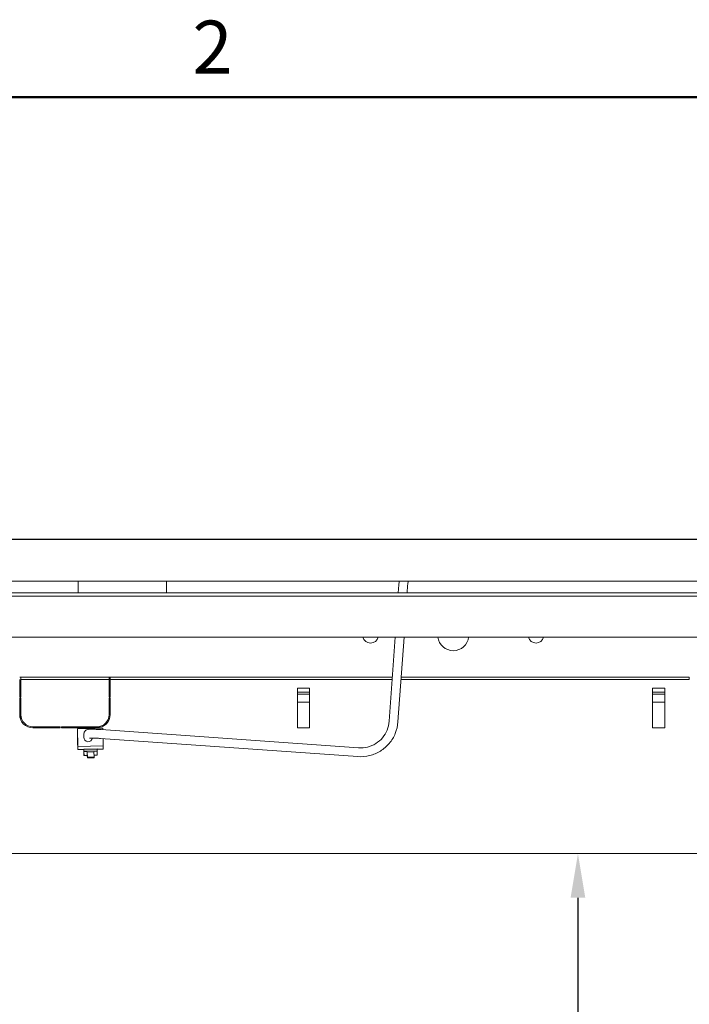
# Model space of a CAD drawing. Units: millimetres. Extents: x 0 to 3360, y 0 to 2376.
# Drawn here: x 753 to 1057, y 1885 to 2331 of the extents above; entities that cross this region are included whole.
import ezdxf

# ---------------------------------------------------------------- set-up
doc = ezdxf.new("R2010")
doc.units = ezdxf.units.MM
doc.header["$LTSCALE"] = 8
for name, color, linetype, lineweight, true_color in [('Border_0', 7, 'Continuous', 50, 0x262659), ('Border_2', 7, 'Continuous', 50, 0x262659), ('Dimensions(ISO)', 1, 'Continuous', 25, 0xff0000), ('Visible Edges(ISO)', 7, 'Continuous', 20, 0x262659)]:
    doc.layers.add(name, color=color, linetype=linetype, lineweight=lineweight, true_color=true_color)
doc.styles.add('Border_1', font='arial.ttf')
doc.styles.add('Ropox', font='arial.ttf')
doc.dimstyles.new('Ropox', dxfattribs={"dimscale": 8, "dimtxt": 3.5, "dimasz": 2.5, "dimexe": 3.175, "dimexo": 1, "dimgap": 0.762, "dimtad": 1, "dimdec": 0, "dimlfac": 0.1, "dimtxsty": 'Ropox', "dimcen": 0.09, "dimdle": 10, "dimclrd": 7, "dimclre": 7, "dimclrt": 7, "dimadec": 1, "dimazin": 2, "dimtfac": 1, "dimtmove": 0, "dimatfit": 3, "dimfxl": 1, "dimtolj": 1, "dimtzin": 0, "dimlwd": 25, "dimlwe": 25, "dimarcsym": 0})

# ---------------------------------------------------------------- blocks, each defined once
blk = doc.blocks.new('Borders Default Border')
at = {"layer": 'Border_0', "flags": 128}
blk.add_lwpolyline([(10, 10), (10, 287), (410, 287), (410, 10), (10, 10)], dxfattribs=at)
at = {"layer": 'Border_2', "insert": (103.963, 287.4), "char_height": 3, "attachment_point": 7, "style": 'Border_1'}
blk.add_mtext('2', dxfattribs=at)
blk = doc.blocks.new('*D5')
at = {"layer": 'Defpoints', "color": 0, "linetype": 'Continuous', "transparency": 16777216}
for p in [(357.94, 2095.58), (1376, 2095.58), (1235.94, 1491.98)]:
    blk.add_point(p, dxfattribs=at)
at = {"layer": 'Dimensions(ISO)', "color": 7, "linetype": 'Continuous', "lineweight": 25, "transparency": 16777216}
for p, q in [((365.94, 2095.58), (1401.4, 2095.58)), ((1376, 1511.98), (1376, 2075.58)), ((1243.94, 1491.98), (1401.4, 1491.98))]:
    blk.add_line(p, q, dxfattribs=at)
at = {"layer": 'Dimensions(ISO)', "color": 7, "linetype": 'Continuous', "transparency": 16777216}
for points in [[(1372.67, 2075.58), (1379.33, 2075.58), (1376, 2095.58)], [(1372.67, 1511.98), (1379.33, 1511.98), (1376, 1491.98)]]:
    blk.add_solid(points, dxfattribs=at)
at = {"layer": 'Dimensions(ISO)', "color": 7, "linetype": 'Continuous', "lineweight": 25, "transparency": 16777216, "insert": (1341.31, 1599.31), "char_height": 28, "attachment_point": 1, "rotation": 90, "style": 'Ropox'}
blk.add_mtext('\\A1; cm\\fArial|b0|i0;{\\H28.0000;60cm - 90cm}', dxfattribs=at)
blk = doc.blocks.new('*D8')
at = {"layer": 'Defpoints', "color": 0, "linetype": 'Continuous', "transparency": 16777216}
for p in [(531.03, 1952.98), (1006.46, 1491.98), (1235.94, 1491.98)]:
    blk.add_point(p, dxfattribs=at)
at = {"layer": 'Dimensions(ISO)', "color": 7, "linetype": 'Continuous', "lineweight": 25, "transparency": 16777216}
for p, q in [((1006.46, 1932.98), (1006.46, 1511.98)), ((1227.94, 1491.98), (981.06, 1491.98))]:
    blk.add_line(p, q, dxfattribs=at)
at = {"layer": 'Dimensions(ISO)', "color": 7, "linetype": 'Continuous', "transparency": 16777216}
for points in [[(1003.12, 1932.98), (1009.79, 1932.98), (1006.46, 1952.98)], [(1003.12, 1511.98), (1009.79, 1511.98), (1006.46, 1491.98)]]:
    blk.add_solid(points, dxfattribs=at)
at = {"layer": 'Dimensions(ISO)', "color": 7, "linetype": 'Continuous', "lineweight": 25, "transparency": 16777216, "insert": (971.77, 1587.67), "char_height": 28, "attachment_point": 1, "rotation": 90, "style": 'Ropox'}
blk.add_mtext('\\A1;\\fArial|b0|i0;{\\H28.0000;46cm - 76cm}', dxfattribs=at)

msp = doc.modelspace()

# ---------------------------------------------------------------- linework, layer by layer
at = {"layer": 'Visible Edges(ISO)'}
for p, q in [((1199.94, 2095.58), (399.94, 2095.58)), ((1199.94, 2095.58), (399.94, 2095.58)), ((399.94, 2076.58), (1199.94, 2076.58)), ((399.94, 2076.58), (1199.94, 2076.58)), ((779.94, 2076.58), (779.94, 2072.78)), ((819.94, 2076.58), (819.94, 2072.78)), ((779.94, 2071.18), (779.94, 2072.78)), ((819.94, 2071.18), (819.94, 2072.78)), ((925.27, 2074.89), (925.01, 2071.18)), ((929.26, 2074.61), (929.02, 2071.18)), ((428.94, 2071.18), (1170.94, 2071.18)), ((428.94, 2069.68), (1170.94, 2069.68)), ((428.94, 2051.18), (1170.94, 2051.18)), ((923.59, 2051.18), (920.88, 2012.95)), ((927.6, 2051.18), (924.87, 2012.67)), ((753.88, 2032.98), (753.38, 2032.98)), ((753.38, 2029.98), (753.38, 2031.98)), ((753.88, 2032.98), (753.88, 2031.98)), ((793.88, 2032.98), (753.88, 2032.98)), ((753.88, 2031.98), (753.88, 2029.98)), ((793.88, 2031.98), (753.88, 2031.98)), ((794.38, 2032.98), (793.88, 2032.98)), ((793.88, 2031.98), (793.88, 2032.98)), ((793.88, 2029.98), (793.88, 2031.98)), ((794.38, 2032.98), (794.38, 2031.98)), ((922.3, 2032.98), (794.38, 2032.98)), ((794.38, 2031.98), (794.38, 2029.98)), ((922.23, 2031.98), (794.38, 2031.98)), ((1056.94, 2031.98), (926.24, 2031.98)), ((1056.94, 2032.98), (926.31, 2032.98)), ((1056.94, 2031.98), (1056.94, 2032.98)), ((753.38, 2023.98), (753.38, 2029.98)), ((753.88, 2029.98), (753.88, 2023.98)), ((793.88, 2023.98), (793.88, 2029.98)), ((794.38, 2029.98), (794.38, 2023.98)), ((884.81, 2027.98), (879.31, 2027.98)), ((879.31, 2027.98), (879.31, 2026.11)), ((884.81, 2026.11), (884.81, 2027.98)), ((1045.81, 2027.98), (1040.31, 2027.98)), ((1040.31, 2027.98), (1040.31, 2026.11)), ((1045.81, 2026.11), (1045.81, 2027.98)), ((753.88, 2023.98), (753.38, 2023.98)), ((753.38, 2015.98), (753.38, 2023.48)), ((753.88, 2023.48), (753.38, 2023.48)), ((753.69, 2025.73), (753.69, 2023.98)), ((753.69, 2025.73), (753.88, 2025.73)), ((753.69, 2023.48), (753.69, 2014.1)), ((753.88, 2023.48), (753.88, 2015.98)), ((794.38, 2023.98), (793.88, 2023.98)), ((793.88, 2015.98), (793.88, 2023.48)), ((794.38, 2023.48), (793.88, 2023.48)), ((794.38, 2023.48), (794.38, 2015.98)), ((884.81, 2026.11), (879.31, 2026.11)), ((879.31, 2026.11), (879.31, 2025.21)), ((884.81, 2025.21), (879.31, 2025.21)), ((879.31, 2025.21), (879.31, 2023.71)), ((879.31, 2023.71), (879.31, 2021.71)), ((884.81, 2025.21), (884.81, 2026.11)), ((884.81, 2023.71), (884.81, 2025.21)), ((884.81, 2021.71), (884.81, 2023.71)), ((1045.81, 2026.11), (1040.31, 2026.11)), ((1040.31, 2026.11), (1040.31, 2025.21)), ((1045.81, 2025.21), (1040.31, 2025.21)), ((1040.31, 2025.21), (1040.31, 2023.71)), ((1040.31, 2023.71), (1040.31, 2021.71)), ((1045.81, 2025.21), (1045.81, 2026.11)), ((1045.81, 2023.71), (1045.81, 2025.21)), ((1045.81, 2021.71), (1045.81, 2023.71)), ((753.38, 2021.98), (753.69, 2021.98)), ((884.81, 2021.71), (879.31, 2021.71)), ((879.31, 2018.39), (879.31, 2021.71)), ((879.31, 2018.39), (879.31, 2011.32)), ((884.81, 2021.71), (884.81, 2018.39)), ((884.81, 2011.32), (884.81, 2018.39)), ((1045.81, 2021.71), (1040.31, 2021.71)), ((1040.31, 2018.39), (1040.31, 2021.71)), ((1040.31, 2018.39), (1040.31, 2011.32)), ((1045.81, 2021.71), (1045.81, 2018.39)), ((1045.81, 2011.32), (1045.81, 2018.39)), ((759.38, 2010.48), (771.79, 2010.48)), ((771.79, 2009.98), (759.38, 2009.98)), ((771.79, 2010.48), (771.79, 2009.98)), ((772.29, 2010.48), (772.29, 2009.98)), ((772.29, 2010.48), (788.38, 2010.48)), ((788.38, 2009.98), (772.29, 2009.98)), ((779.6, 2009.56), (779.58, 2008.99)), ((791.09, 2009.79), (779.6, 2009.56)), ((779.6, 2009.56), (779.76, 2001.58)), ((782.19, 2010.48), (782.19, 2009.98)), ((782.19, 2010.33), (790.4, 2010.33)), ((791.11, 2009.13), (791.09, 2009.79)), ((792.19, 2012.01), (792.19, 2011.34)), ((879.31, 2009.98), (879.31, 2011.32)), ((884.81, 2009.98), (879.31, 2009.98)), ((884.81, 2011.32), (884.81, 2009.98)), ((1040.31, 2009.98), (1040.31, 2011.32)), ((1045.81, 2009.98), (1040.31, 2009.98)), ((1045.81, 2011.32), (1045.81, 2009.98)), ((779.61, 2007.5), (779.57, 2006.58)), ((779.57, 2006.58), (779.66, 2002.09)), ((779.58, 2008.99), (779.61, 2007.5)), ((782.48, 2007.27), (782.43, 2005.73)), ((906.71, 1996.95), (790, 2005.2)), ((906.99, 2000.94), (790.28, 2009.19)), ((791.25, 2001.81), (791.19, 2005.12)), ((779.66, 2002.09), (779.67, 2002.16)), ((779.67, 2002.09), (779.66, 2002.09)), ((779.67, 2002.16), (779.71, 2000.17)), ((779.76, 2001.58), (779.71, 2000.17)), ((779.76, 2001.58), (791.25, 2001.81)), ((782.46, 2000.37), (788.46, 2000.49)), ((782.46, 2000.22), (782.46, 2000.36)), ((788.47, 2000.34), (791.2, 2000.4)), ((791.25, 2001.81), (791.2, 2000.4)), ((779.71, 2000.17), (782.46, 2000.22)), ((782.45, 2000.22), (782.47, 1999.09)), ((782.47, 1999.93), (788.47, 2000.05)), ((782.5, 1999.25), (782.47, 1999.93)), ((782.48, 1999.37), (782.47, 1999.09)), ((782.47, 1999.09), (782.49, 1999.09)), ((782.48, 1999.37), (782.5, 1998.67)), ((782.5, 1999.25), (784, 1999.28)), ((782.54, 1997.46), (782.5, 1999.25)), ((782.5, 1998.67), (782.53, 1997.58)), ((782.53, 1997.58), (782.54, 1997.46)), ((784.04, 1997.49), (782.54, 1997.46)), ((784, 1999.28), (784.01, 1999.1)), ((784.04, 1997.49), (784, 1999.28)), ((784.01, 1999.1), (787.01, 1999.16)), ((784.01, 1999.1), (784.09, 1996.73)), ((784.09, 1996.33), (784.04, 1997.49)), ((784.09, 1996.73), (787.09, 1996.79)), ((784.09, 1996.73), (784.09, 1996.33)), ((784.09, 1996.33), (787.09, 1996.39)), ((787, 1999.34), (788.5, 1999.37)), ((787.01, 1999.16), (787, 1999.34)), ((787.09, 1996.79), (787.01, 1999.16)), ((788.53, 1997.58), (787.06, 1997.55)), ((787.09, 1996.39), (787.09, 1996.79)), ((788.5, 1999.37), (788.47, 2000.05)), ((788.5, 1999.37), (788.53, 1997.58)), ((1094.39, 1952.98), (505.38, 1952.98))]:
    msp.add_line(p, q, dxfattribs=at)
for centre, radius, start, end in [((912.44, 2051.98), 3.55, 193.0236, 346.9764), ((949.94, 2051.98), 7, 186.5624, 270), ((949.94, 2051.98), 7, 270, 353.4376), ((987.44, 2051.98), 3.55, 193.0236, 346.9764), ((759.38, 2015.98), 6, 180, 270), ((759.38, 2015.98), 5.5, 180, 270), ((788.38, 2015.98), 5.5, 270, 0), ((788.38, 2015.98), 6, 270, 0)]:
    msp.add_arc(centre, radius, start, end, dxfattribs=at)
for centre, major_axis, ratio, start_param, end_param in [((784.43, 2005.66), (-2, 0.07), 0.997505, 0, 3.024662), ((782.48, 1999.28), (-0.02, 1.09), 0.003909, 5.356251, 6.353737), ((788.48, 1999.39), (-0.02, 1.09), 0.003909, 5.356251, 6.283185)]:
    msp.add_ellipse(centre, major_axis=major_axis, ratio=ratio, start_param=start_param, end_param=end_param, dxfattribs=at)
for points in [[(925.47, 2076.58), (925.38, 2076.02), (925.31, 2075.46), (925.27, 2074.89)], [(929.55, 2076.58), (929.4, 2075.93), (929.31, 2075.27), (929.26, 2074.61)]]:
    msp.add_open_spline(points, degree=3, dxfattribs=at)
for points, knots in [([(790.28, 2009.19), (789.68, 2009.23), (789.07, 2009.27), (787.91, 2009.33), (787.36, 2009.35), (786.36, 2009.36), (785.91, 2009.36), (785.12, 2009.34), (784.8, 2009.33), (784.31, 2009.26), (784.15, 2009.24), (783.79, 2009.1), (783.71, 2009.07), (783.48, 2008.96), (783.31, 2008.86), (782.95, 2008.51), (782.78, 2008.3), (782.56, 2007.81), (782.5, 2007.57), (782.48, 2007.3), (782.48, 2007.29), (782.48, 2007.27)], [0, 0, 0, 0, 0.314159, 0.314159, 0.628319, 0.628319, 0.942478, 0.942478, 1.256637, 1.256637, 1.413717, 1.413717, 1.450788, 1.450788, 1.505803, 1.505803, 1.543182, 1.543182, 1.568935, 1.568935, 1.570796, 1.570796, 1.570796, 1.570796]), ([(924.87, 2012.67), (924.74, 2010.89), (924.33, 2009.14), (923, 2005.85), (922.07, 2004.31), (919.77, 2001.59), (918.41, 2000.41), (915.39, 1998.53), (913.73, 1997.83), (910.28, 1996.98), (908.48, 1996.82), (906.71, 1996.95)], [3.141593, 3.141593, 3.141593, 3.141593, 3.455752, 3.455752, 3.769911, 3.769911, 4.08407, 4.08407, 4.39823, 4.39823, 4.712389, 4.712389, 4.712389, 4.712389]), ([(920.88, 2012.95), (920.78, 2011.6), (920.47, 2010.26), (919.45, 2007.74), (918.74, 2006.57), (916.99, 2004.49), (915.95, 2003.59), (913.64, 2002.15), (912.37, 2001.61), (909.72, 2000.96), (908.35, 2000.84), (906.99, 2000.94)], [3.141593, 3.141593, 3.141593, 3.141593, 3.455752, 3.455752, 3.769911, 3.769911, 4.08407, 4.08407, 4.39823, 4.39823, 4.712389, 4.712389, 4.712389, 4.712389]), ([(790, 2005.2), (789.43, 2005.24), (788.85, 2005.28), (787.77, 2005.33), (787.26, 2005.35), (786.37, 2005.36), (785.98, 2005.36), (785.41, 2005.35), (785.2, 2005.34), (785.07, 2005.32), (785.05, 2005.32), (785.05, 2005.32), (785.05, 2005.32), (785.05, 2005.32)], [0, 0, 0, 0, 0.312062, 0.312062, 0.622003, 0.622003, 0.922702, 0.922702, 1.191185, 1.191185, 1.274579, 1.274579, 1.28016, 1.28016, 1.28016, 1.28016])]:
    msp.add_open_spline(points, degree=3, knots=knots, dxfattribs=at)

# ---------------------------------------------------------------- block references
at = {"xscale": 8, "yscale": 8, "zscale": 8}
msp.add_blockref('Borders Default Border', (0, 0), dxfattribs=at)

# ---------------------------------------------------------------- dimensions: what is measured, and where the dimension line sits
at = {"layer": 'Dimensions(ISO)', "color": 7, "linetype": 'Continuous', "lineweight": 25}
for base, p1, p2, text, override, picture, middle in [((1376, 2095.58), (1235.94, 1491.98), (357.94, 2095.58), ' cm\\fArial|b0|i0;{\\H28.0000;60cm - 90cm}', {"dimgap": 0.762, "dimdec": 0, "dimlfac": 0.1, "dimtol": 0, "dimlim": 0, "dimtp": 0, "dimtm": 0, "dimtdec": 2, "dimtofl": 0, "dimatfit": 1}, '*D5', (1376, 1742.58)), ((1006.46, 1491.98), (531.03, 1952.98), (1235.94, 1491.98), '\\fArial|b0|i0;{\\H28.0000;<>cm - 76cm}', {"dimgap": 0.762, "dimdec": 0, "dimlfac": 0.1, "dimse1": 1, "dimtol": 0, "dimlim": 0, "dimtp": 0, "dimtm": 0, "dimtdec": 2, "dimtofl": 0, "dimatfit": 1}, '*D8', (1006.46, 1699.2))]:
    dim = msp.add_linear_dim(base=base, p1=p1, p2=p2, angle=90, text=text, dimstyle='Ropox', override=override, dxfattribs=at)
    dim.commit()
    dim.dimension.update_dxf_attribs({"geometry": picture, "text_midpoint": middle, "dimtype": 160})

doc.saveas('drawing.dxf')
